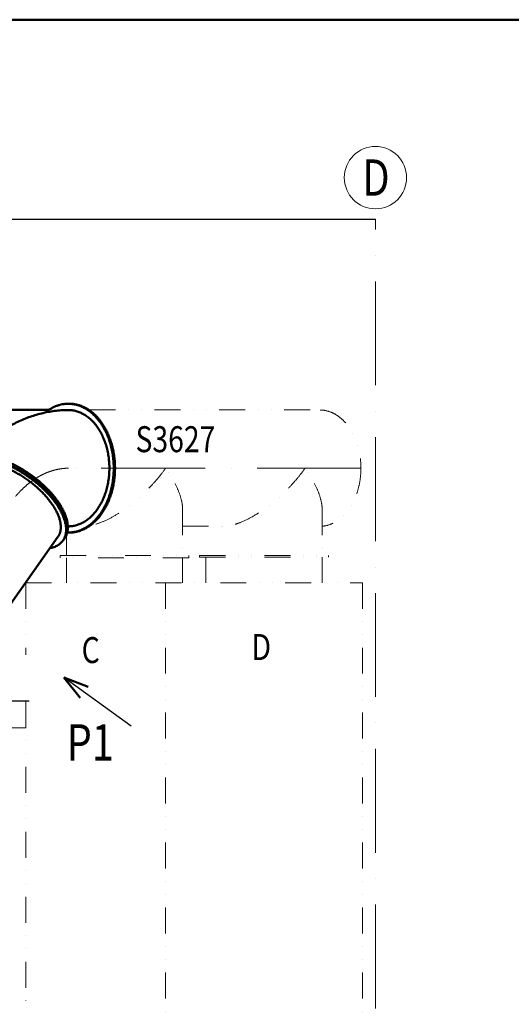
# Model space of a CAD drawing. Units: millimetres. Extents: x 63154 to 175463, y -101781 to 61861.
# Drawn here: x 115051 to 119786, y -36719 to -27239 of the extents above; entities that cross this region are included whole.
import ezdxf

# ---------------------------------------------------------------- set-up
doc = ezdxf.new("R2010")
doc.units = ezdxf.units.MM
doc.header["$LTSCALE"] = 50
doc.linetypes.add('DĚLICÍ', pattern=[1.25, 0.5, -0.25, 0, -0.25, 0, -0.25])
doc.linetypes.add('HP_01_CER_A', pattern=[6, 4, -1, 0, -1])
doc.layers.get('Defpoints').update_dxf_attribs({"color": 132})
for name, color, linetype, lineweight in [('APARATY_PODKLAD', 8, 'DĚLICÍ', 18), ('SS_TEXT5', 4, 'Continuous', 50), ('SS_TEXT7', 6, 'Continuous', 70), ('TG_KOTY', 8, 'Continuous', 18), ('TG_OSY_', 8, 'HP_01_CER_A', 18), ('TG_PLNA_018', 8, 'Continuous', 18), ('TG_PLNA_025', 3, 'Continuous', 25), ('TG_PLNA_05', 1, 'Continuous', 50)]:
    doc.layers.add(name, color=color, linetype=linetype, lineweight=lineweight)
doc.layers.add('AXIS', color=7, linetype='Continuous')
doc.layers.add('MANIFOLD_SOLID_BREP-45459', color=7, linetype='Continuous')
doc.styles.add('ROMANS', font='romans.shx', dxfattribs={"width": 0.8})
doc.dimstyles.new('A-50_(2.5)', dxfattribs={"dimscale": 50, "dimtxt": 2.5, "dimasz": 2, "dimexe": 1, "dimexo": 2, "dimgap": 0, "dimtad": 0, "dimdec": 1, "dimrnd": 1, "dimtxsty": 'ROMANS', "dimblk1": 'OBLIQUE', "dimcen": 2, "dimclrd": 256, "dimclre": 256, "dimclrt": 256, "dimadec": 1, "dimazin": 2, "dimtfac": 0.714286, "dimtdec": 1, "dimtmove": 0, "dimatfit": 3, "dimldrblk": 'DOTSMALL', "dimfxl": 1, "dimtvp": 1.142857, "dimtolj": 1, "dimlwd": -1, "dimlwe": -1, "dimarcsym": 0})

# ---------------------------------------------------------------- blocks, each defined once
blk = doc.blocks.new('*D519')
at = {"layer": 'Defpoints', "color": 0, "transparency": 16777216}
for p in [(115010.7, -31827.9), (109757.3, -39257.3), (112200.3, -39987.7), (103827.5, -41259.9), (118477.5, -41259.9)]:
    blk.add_point(p, dxfattribs=at)
at = {"layer": 'TG_KOTY', "transparency": 16777216}
blk.add_arc((108341.2, -41259.9), 4063.4, 1.41008, 53.32553, dxfattribs=at)
for points in [[(110758.4, -38014.4), (110778, -37987.4), (110687.2, -37942.2)], [(112420.1, -41159.7), (112386.7, -41160.1), (112404.6, -41259.9)]]:
    blk.add_solid(points, dxfattribs=at)
at = {"layer": 'TG_KOTY', "transparency": 16777216, "insert": (112100.9, -39313.8), "char_height": 125, "attachment_point": 5, "rotation": 297.36781, "style": 'ROMANS'}
blk.add_mtext('\\A1;54,7°', dxfattribs=at)
blk = doc.blocks.new('_DotSmall')
at = {"color": 0, "linetype": 'ByBlock', "const_width": 0.5}
blk.add_lwpolyline([(-0.0625, 0, 1), (0.0625, 0, 1)], format="xyb", close=True, dxfattribs=at)
blk = doc.blocks.new('_Oblique')
at = {"color": 0, "linetype": 'ByBlock', "lineweight": -2}
blk.add_line((-0.5, -0.5), (0.5, 0.5), dxfattribs=at)
blk = doc.blocks.new('POHLED')
at = {"layer": 'TG_PLNA_025'}
blk.add_line((100550.5, 17261.6), (100550.5, 16461.6), dxfattribs=at)
at = {"layer": 'TG_PLNA_05'}
for q in [(100485.8, 16703.1), (100615.2, 16703.1)]:
    blk.add_line((100550.5, 16461.6), q, dxfattribs=at)

msp = doc.modelspace()

# ---------------------------------------------------------------- linework, layer by layer
at = {"layer": 'APARATY_PODKLAD', "ltscale": 10}
for p, q in [((115548.77, -30937.12), (115547.69, -30937.09)), ((115723.61, -30996.92), (117948.19, -30996.92)), ((116456.63, -31556.92), (116455.91, -31557.94)), ((117800.13, -31556.92), (117799.41, -31557.94)), ((118337.53, -31556.36), (118337.53, -31556.92)), ((118337.53, -31556.92), (118337.53, -31557.49)), ((116620.65, -31952.6), (116620.65, -32396.92)), ((117964.13, -31948.96), (117964.12, -31948.46)), ((117964.15, -31952.6), (117964.15, -32396.92)), ((116620.65, -32116.92), (117008.17, -32116.92)), ((117008.17, -32116.92), (117007.82, -32116.92)), ((117008.53, -32116.92), (117008.17, -32116.92)), ((115500.65, -32202.79), (115500.65, -32396.92)), ((115440.65, -32419.92), (115440.65, -32396.92)), ((115440.65, -32396.92), (116680.89, -32396.92)), ((116680.65, -32396.92), (116680.89, -32396.92)), ((116680.89, -32396.92), (116680.89, -32419.92)), ((116784.15, -32414.92), (116784.15, -32396.92)), ((116784.15, -32414.92), (118024.4, -32414.92)), ((116784.16, -32396.92), (118024.15, -32396.92)), ((116844.4, -32414.92), (116844.4, -32659.92)), ((117964.15, -32414.92), (117964.15, -32659.92)), ((118024.15, -32396.92), (118024.39, -32396.92)), ((118024.4, -32414.92), (118024.4, -32396.92)), ((116680.89, -32419.92), (115440.65, -32419.92)), ((115500.89, -32419.92), (115500.89, -32659.92)), ((116620.65, -32419.92), (116620.65, -32659.92)), ((115108.2, -32659.92), (118354.4, -32659.92)), ((115110.89, -32659.92), (115110.89, -33355.2)), ((116454.4, -32659.92), (116454.4, -37159.92)), ((118354.4, -32659.92), (118354.4, -37159.92)), ((115110.89, -33807.74), (115110.89, -37159.92)), ((115110.89, -34055.92), (114927.52, -34055.92))]:
    msp.add_line(p, q, dxfattribs=at)
for centre, radius, start, end in [((115537.39, -31247.29), 310.36, 87.882695, 89.179314), ((115537.51, -31249.18), 312.26, 81.612664, 87.934076), ((115537.26, -31249.27), 312.35, 81.485629, 87.872189), ((115537.09, -31252.24), 315.34, 81.234658, 81.617922), ((115536.57, -31253.95), 317.08, 78.977168, 81.48862), ((115536.85, -31253.76), 316.89, 79.460006, 81.233451), ((117938.38, -31307.57), 310.8, 82.502053, 88.192904), ((116323.05, -31953.16), 297.6, 1.21247, 1.971077), ((117666.56, -31953.16), 297.6, 1.21247, 1.971077), ((116329.69, -31953.01), 290.96, 0.813182, 1.211094), ((116336.44, -31952.93), 284.21, 359.980025, 0.814868), ((117672.72, -31953.02), 291.43, 0.896733, 1.210903), ((117680.03, -31952.92), 284.12, 359.97994, 0.798801), ((117008.17, -31838.29), 278.63, 269.780338, 269.92708), ((117008.17, -31835.54), 281.38, 270.073293, 270.218815), ((117941.34, -31834.17), 282.76, 274.642284, 277.456381), ((115537.39, -31866.57), 310.35, 270.845631, 272.055165), ((115537.27, -31864.67), 312.26, 272.065217, 278.37882), ((115536.59, -31859.95), 317.02, 278.376487, 281.060174)]:
    msp.add_arc(centre, radius, start, end, dxfattribs=at)
for points, knots in [([(115597.2, -30942.72), (115623.52, -30947.85), (115676.28, -30965.3), (115749.02, -31010.14), (115814.61, -31072.33), (115871.08, -31149.72), (115916.85, -31239.86), (115962.29, -31374.73), (115975.8, -31483.82), (115975.8, -31556.92)], [0, 0, 0, 0, 0.1036739, 0.2124223, 0.3279733, 0.4509842, 0.5811338, 0.7173109, 1, 1, 1, 1]), ([(115724.19, -30995.86), (115704.66, -30982.87), (115663.95, -30960.71), (115619.59, -30947.03), (115597.41, -30942.72)], [0, 0, 0, 0, 0.5094665, 1, 1, 1, 1]), ([(117978.94, -30999.43), (118003.44, -31002.71), (118052.87, -31016.13), (118121.57, -31054.55), (118183.76, -31109.88), (118257.24, -31205.92), (118320.66, -31356.5), (118337.48, -31488.49), (118337.53, -31556.36)], [0, 0, 0, 0, 0.1035312, 0.2118112, 0.3268929, 0.4496619, 0.7157592, 1, 1, 1, 1]), ([(115975.8, -31556.92), (115975.8, -31630), (115962.3, -31739.06), (115916.88, -31873.89), (115871.15, -31964.01), (115814.71, -32041.4), (115749.16, -32103.6), (115676.45, -32148.47), (115623.71, -32165.95), (115597.4, -32171.09)], [0, 0, 0, 0, 0.2826732, 0.418846, 0.5489956, 0.6720102, 0.7875676, 0.8963227, 1, 1, 1, 1]), ([(116455.91, -31557.94), (116413.43, -31617.91), (116316.19, -31735.69), (116175.21, -31867.88), (116047.78, -31963.98), (115946.35, -32027.77), (115843.12, -32078.47), (115771.83, -32101.74), (115736.95, -32108.94)], [0, 0, 0, 0, 0.2390379, 0.4950638, 0.6266364, 0.757661, 0.8841468, 1, 1, 1, 1]), ([(116620.48, -31942.92), (116619.44, -31912.88), (116608.01, -31849.31), (116573.09, -31754.03), (116521.99, -31654.85), (116479.83, -31589.74), (116456.63, -31556.92)], [0, 0, 0, 0, 0.2126057, 0.4522407, 0.7157809, 1, 1, 1, 1]), ([(117799.41, -31557.94), (117752.67, -31623.92), (117644.56, -31753), (117486.56, -31895.71), (117343.3, -31996.23), (117230.9, -32059.11), (117134.98, -32097.03), (117060.98, -32113.66), (117025.91, -32116.86), (117009.25, -32116.92)], [0, 0, 0, 0, 0.2440591, 0.506167, 0.6401085, 0.7715324, 0.8941937, 0.9496976, 1, 1, 1, 1]), ([(117963.98, -31942.92), (117962.95, -31912.88), (117951.51, -31849.31), (117916.6, -31754.03), (117865.49, -31654.85), (117823.34, -31589.74), (117800.13, -31556.92)], [0, 0, 0, 0, 0.2126057, 0.4522407, 0.7157809, 1, 1, 1, 1]), ([(118337.53, -31557.49), (118337.48, -31625.46), (118320.62, -31757.64), (118257, -31908.39), (118183.31, -32004.46), (118120.97, -32059.74), (118052.1, -32098.04), (118002.58, -32111.33), (117978.04, -32114.54)], [0, 0, 0, 0, 0.2843121, 0.550424, 0.6731745, 0.7882263, 0.8964777, 1, 1, 1, 1])]:
    msp.add_open_spline(points, degree=3, knots=knots, dxfattribs=at)
at = {"layer": 'AXIS', "color": 7, "linetype": 'Continuous'}
for p, q in [((115537.39, -30937), (115537.4, -30937)), ((115537.39, -32176.84), (115537.38, -32176.84))]:
    msp.add_line(p, q, dxfattribs=at)
at = {"layer": 'MANIFOLD_SOLID_BREP-45459', "color": 7, "linetype": 'Continuous'}
msp.add_arc((115536.55, -31255.41), 318.56, 78.984685, 79.461065, dxfattribs=at)
at = {"layer": 'TG_OSY_', "ltscale": 5}
for p, q in [((118477.46, -47259.92), (118477.46, -29159.92)), ((118337.53, -31556.36), (115522.78, -31556.97))]:
    msp.add_line(p, q, dxfattribs=at)
msp.add_open_spline([(115010.67, -31827.9), (115039.63, -31797.67), (115048.33, -31788.09), (115072.25, -31762.89), (115087.72, -31747.78), (115119.28, -31719.22), (115135.38, -31705.77), (115168.09, -31680.59), (115184.71, -31668.86), (115208.77, -31653.33), (115216.04, -31648.83), (115230.66, -31640.13), (115238, -31635.95), (115252.75, -31627.91), (115260.15, -31624.05), (115276.3, -31616.02), (115285.06, -31611.9), (115307.95, -31601.78), (115322.13, -31596.12), (115345.37, -31587.81), (115354.41, -31584.82), (115372.5, -31579.31), (115381.58, -31576.78), (115411.83, -31569.11), (115433.09, -31564.99), (115460.65, -31561.23), (115466.92, -31560.48), (115479.47, -31559.2), (115485.74, -31558.66), (115498.29, -31557.8), (115504.58, -31557.48), (115514.84, -31557.12), (115518.81, -31557.03), (115522.78, -31556.97)], degree=3, knots=[0, 0, 0, 0, 0.0604092, 0.0604092, 0.1637151, 0.1637151, 0.267021, 0.267021, 0.3703268, 0.3703268, 0.4147507, 0.4147507, 0.4591747, 0.4591747, 0.5035986, 0.5035986, 0.5557276, 0.5557276, 0.6393565, 0.6393565, 0.6922385, 0.6922385, 0.7451205, 0.7451205, 0.86831, 0.86831, 0.9045637, 0.9045637, 0.9408174, 0.9408174, 0.9770712, 0.9770712, 1, 1, 1, 1], dxfattribs=at)
at = {"layer": 'TG_PLNA_018'}
msp.add_circle((118477.46, -28759.92), 300, dxfattribs=at)
for points, knots in [([(114464.09, -31527.01), (114466.71, -31523.31), (114472.28, -31516.12), (114481.58, -31506.07), (114491.82, -31496.75), (114502.98, -31488.17), (114515.04, -31480.37), (114527.97, -31473.34), (114541.74, -31467.11), (114556.33, -31461.68), (114571.71, -31457.06), (114587.85, -31453.27), (114604.72, -31450.3), (114622.29, -31448.17), (114640.52, -31446.87), (114659.38, -31446.42), (114678.83, -31446.8), (114698.85, -31448.02), (114719.37, -31450.08), (114740.38, -31452.97), (114761.83, -31456.69), (114783.68, -31461.22), (114805.88, -31466.57), (114828.4, -31472.72), (114851.19, -31479.65), (114874.2, -31487.36), (114897.4, -31495.83), (114928.74, -31508.21), (114968.07, -31525.49), (115014.95, -31548.83), (115061.49, -31574.72), (115107.34, -31602.98), (115152.15, -31633.39), (115195.57, -31665.71), (115237.27, -31699.7), (115276.95, -31735.11), (115314.28, -31771.65), (115343.42, -31803.04), (115365.3, -31828.51), (115380.84, -31847.58), (115395.59, -31866.72), (115409.53, -31885.9), (115422.63, -31905.08), (115434.86, -31924.22), (115446.21, -31943.28), (115456.64, -31962.24), (115466.15, -31981.04), (115474.71, -31999.66), (115482.3, -32018.07), (115488.91, -32036.22), (115494.53, -32054.08), (115499.15, -32071.62), (115502.75, -32088.81), (115506.14, -32110.84), (115507.26, -32127.3), (115507.26, -32138.08)], [0, 0, 0, 0, 0.0097657, 0.0195873, 0.0295191, 0.039613, 0.0499173, 0.0604756, 0.0713268, 0.0825044, 0.094037, 0.1059476, 0.1182547, 0.130972, 0.1441089, 0.1576709, 0.1716601, 0.1860749, 0.200911, 0.2161613, 0.2318161, 0.2478637, 0.26429, 0.2810793, 0.2982142, 0.3156755, 0.333443, 0.351495, 0.3883575, 0.4260726, 0.4644343, 0.5032276, 0.5422313, 0.5812218, 0.6199753, 0.6582714, 0.695896, 0.7326443, 0.7506308, 0.7683276, 0.7857133, 0.8027679, 0.8194726, 0.8358105, 0.8517661, 0.8673259, 0.8824788, 0.8972155, 0.9115297, 0.9254175, 0.9388785, 0.9519152, 0.9645342, 0.9767459, 1, 1, 1, 1]), ([(115507.26, -32138.08), (115507.26, -32143.07), (115506.95, -32152.92), (115505.51, -32167.44), (115503.1, -32181.45), (115499.72, -32194.93), (115495.39, -32207.85), (115490.1, -32220.19), (115483.87, -32231.92), (115479.08, -32239.33), (115476.55, -32242.92)], [0, 0, 0, 0, 0.1349645, 0.2661548, 0.3939673, 0.5188557, 0.641328, 0.7619407, 0.8812899, 1, 1, 1, 1])]:
    msp.add_open_spline(points, degree=3, knots=knots, dxfattribs=at)
at = {"layer": 'TG_PLNA_025', "ltscale": 10}
msp.add_line((103827.46, -29159.92), (118477.46, -29159.92), dxfattribs=at)
at = {"layer": 'TG_PLNA_025'}
msp.add_line((114641.58, -33795.68), (115141.58, -33795.68), dxfattribs=at)
at = {"layer": 'TG_PLNA_05', "color": 1}
for q in [(143962.82, -27239.3), (164962.82, -27239.3)]:
    msp.add_line((101912.82, -27239.3), q, dxfattribs=at)
at = {"layer": 'TG_PLNA_05'}
for p, q in [((115330.86, -30996.92), (114754.6, -30996.92)), ((115515.24, -30997.02), (115519.01, -30997)), ((115519.01, -30936.92), (115530.32, -30936.92)), ((115536.27, -30937.4), (115537.36, -30937.47)), ((114467.97, -33565.34), (115419.56, -32219.59)), ((115519.01, -32176.92), (115530.32, -32176.92)), ((115537.35, -32176.38), (115536.27, -32176.44)), ((115476.14, -32242.63), (115468.14, -32253.95)), ((115476.55, -32242.92), (115484.55, -32231.61))]:
    msp.add_line(p, q, dxfattribs=at)
for centre, radius, start, end in [((115519.01, -31247.08), 310.16, 86.809761, 89.999807), ((115530.32, -31247.2), 310.28, 88.695432, 90.001106), ((115530.32, -31246.96), 310.03, 88.936435, 89.999966), ((115530.32, -31247.02), 310.1, 88.693525, 88.936443), ((115530.29, -31247.88), 310.95, 84.513874, 88.693248), ((115530.32, -31247.14), 310.22, 87.872297, 88.69232), ((115530.3, -31247.43), 310.51, 86.576082, 87.872255), ((115530.09, -31250.15), 313.23, 80.198113, 86.567363), ((115529.27, -31255.27), 318.42, 77.707185, 80.208228), ((115095.92, -31557.02), 872.8, 354.446456, 0.006234), ((115519.01, -31866.84), 310.09, 268.221986, 269.999859), ((115519, -31866.65), 310.28, 270.000811, 273.189621), ((115530.32, -31866.89), 310.03, 270.000034, 271.063565), ((115530.32, -31866.64), 310.28, 270.001204, 271.30229), ((115530.32, -31866.82), 310.1, 271.063557, 271.305364), ((115530.29, -31865.95), 310.97, 271.304556, 275.533826), ((115530.32, -31866.7), 310.22, 271.306525, 272.152701), ((115530.3, -31866.34), 310.58, 272.152884, 273.361679), ((115530.1, -31863.79), 313.14, 273.37025, 279.666876), ((115529.15, -31857.98), 319.03, 279.660311, 282.327254), ((115349.79, -32153.29), 155.24, 320.1621, 324.734755)]:
    msp.add_arc(centre, radius, start, end, dxfattribs=at)
for points, knots in [([(114608.73, -31439.76), (114623.26, -31423.07), (114653.01, -31390.42), (114699.72, -31343.64), (114748.37, -31299.29), (114798.91, -31257.49), (114851.27, -31218.36), (114905.36, -31182.03), (114961.1, -31148.6), (115018.38, -31118.22), (115077.09, -31090.97), (115137.09, -31066.99), (115198.23, -31046.37), (115260.37, -31029.2), (115323.32, -31015.56), (115386.91, -31005.52), (115450.94, -30999.12), (115493.8, -30997.31), (115515.24, -30997.02)], [0, 0, 0, 0, 0.063856, 0.1274223, 0.190722, 0.25378, 0.3166214, 0.3792717, 0.4417557, 0.5040971, 0.5663183, 0.6284399, 0.6904807, 0.7524574, 0.814385, 0.8762768, 0.9381448, 1, 1, 1, 1]), ([(115298.4, -31021.14), (115306.63, -31014.36), (115323.41, -31001.55), (115349.72, -30984.52), (115376.77, -30969.98), (115404.46, -30958), (115432.65, -30948.61), (115461.22, -30941.88), (115490.05, -30937.83), (115509.37, -30936.92), (115519.01, -30936.92)], [0, 0, 0, 0, 0.1327605, 0.2626447, 0.3899088, 0.5148722, 0.637913, 0.7594613, 0.8799895, 1, 1, 1, 1]), ([(115519.01, -30997), (115525.43, -30997), (115538.29, -30997.44), (115557.53, -30999.43), (115576.68, -31002.75), (115595.68, -31007.37), (115614.51, -31013.3), (115633.1, -31020.52), (115651.43, -31029.01), (115669.44, -31038.75), (115687.08, -31049.71), (115704.33, -31061.87), (115721.14, -31075.21), (115743.1, -31094.66), (115769.21, -31121.82), (115797.9, -31158.22), (115823.94, -31198.37), (115847.09, -31241.88), (115867.15, -31288.35), (115883.93, -31337.35), (115897.26, -31388.4), (115907.04, -31441.04), (115913.16, -31494.76), (115915.57, -31549.07), (115914.25, -31603.46), (115909.21, -31657.41), (115900.5, -31710.42), (115888.19, -31761.98), (115872.41, -31811.63), (115853.3, -31858.89), (115831.03, -31903.31), (115805.82, -31944.49), (115777.88, -31982.03), (115747.49, -32015.57), (115720.1, -32040.15), (115697.26, -32057.43), (115679.84, -32069.1), (115662.04, -32079.57), (115643.89, -32088.79), (115625.45, -32096.76), (115606.76, -32103.45), (115587.85, -32108.84), (115568.78, -32112.93), (115549.59, -32115.7), (115536.74, -32116.66), (115530.31, -32116.92)], [0, 0, 0, 0, 0.012834, 0.0256982, 0.0386225, 0.0516356, 0.0647648, 0.0780358, 0.091472, 0.1050945, 0.1189217, 0.1329694, 0.1472506, 0.1617757, 0.1915746, 0.222405, 0.2542551, 0.2870775, 0.3207937, 0.355299, 0.3904666, 0.4261525, 0.4621997, 0.4984424, 0.5347102, 0.5708321, 0.6066405, 0.6419755, 0.6766889, 0.7106486, 0.7437429, 0.7758851, 0.8070183, 0.8371199, 0.8662056, 0.8803895, 0.8943448, 0.9080858, 0.9216293, 0.9349949, 0.9482046, 0.9612828, 0.9742559, 0.9871519, 1, 1, 1, 1]), ([(115537.36, -30937.47), (115544.35, -30937.88), (115558.32, -30939.18), (115579.16, -30942.55), (115599.86, -30947.32), (115620.38, -30953.48), (115640.66, -30961.02), (115660.65, -30969.93), (115680.33, -30980.17), (115699.63, -30991.73), (115718.52, -31004.58), (115743.29, -31023.55), (115773, -31050.41), (115806, -31086.98), (115836.37, -31127.81), (115863.83, -31172.53), (115888.16, -31220.73), (115909.12, -31271.98), (115926.53, -31325.81), (115940.24, -31381.73), (115950.12, -31439.24), (115956.08, -31497.81), (115957.41, -31537.19), (115957.41, -31556.92)], [0, 0, 0, 0, 0.0256336, 0.0513756, 0.0772819, 0.1034055, 0.1297966, 0.156501, 0.1835604, 0.2110117, 0.2388866, 0.2672118, 0.3252731, 0.3853259, 0.4473994, 0.5114498, 0.5773684, 0.6449902, 0.7141024, 0.7844531, 0.8557593, 0.9277154, 1, 1, 1, 1]), ([(115597.06, -30944.15), (115603.48, -30945.55), (115616.3, -30948.76), (115635.27, -30954.74), (115654.05, -30961.91), (115672.57, -30970.25), (115690.82, -30979.75), (115708.75, -30990.37), (115726.32, -31002.11), (115749.42, -31019.34), (115777.22, -31043.61), (115808.37, -31076.52), (115837.33, -31113.19), (115863.87, -31153.32), (115887.79, -31196.59), (115908.91, -31242.68), (115927.06, -31291.22), (115942.11, -31341.83), (115953.93, -31394.12), (115962.45, -31447.67), (115967.58, -31502.08), (115968.73, -31538.62), (115968.73, -31556.92)], [0, 0, 0, 0, 0.0256074, 0.0514253, 0.0774956, 0.1038567, 0.1305438, 0.157588, 0.1850167, 0.2128531, 0.2698041, 0.3285634, 0.3891712, 0.4516087, 0.5158039, 0.5816376, 0.6489498, 0.7175456, 0.7872021, 0.8576734, 0.9286972, 1, 1, 1, 1]), ([(115498.82, -32149.19), (115498.82, -32138.42), (115497.71, -32121.97), (115494.32, -32099.96), (115490.72, -32082.78), (115486.11, -32065.26), (115480.49, -32047.41), (115473.88, -32029.27), (115466.3, -32010.88), (115457.75, -31992.28), (115448.25, -31973.49), (115437.83, -31954.55), (115426.49, -31935.5), (115414.26, -31916.38), (115401.18, -31897.22), (115387.25, -31878.05), (115372.5, -31858.92), (115356.98, -31839.87), (115335.11, -31814.42), (115306, -31783.05), (115268.7, -31746.54), (115229.06, -31711.17), (115187.39, -31677.2), (115144, -31644.9), (115099.23, -31614.52), (115053.42, -31586.28), (115006.91, -31560.41), (114960.07, -31537.1), (114920.78, -31519.83), (114889.46, -31507.46), (114866.28, -31499), (114843.28, -31491.29), (114820.51, -31484.36), (114798.01, -31478.22), (114775.83, -31472.88), (114754, -31468.35), (114732.57, -31464.63), (114711.58, -31461.75), (114691.06, -31459.69), (114671.07, -31458.47), (114651.63, -31458.09), (114632.79, -31458.54), (114614.57, -31459.84), (114597.02, -31461.97), (114580.16, -31464.93), (114564.03, -31468.72), (114548.67, -31473.33), (114534.09, -31478.76), (114520.33, -31484.98), (114507.41, -31492.01), (114495.36, -31499.81), (114484.21, -31508.37), (114473.97, -31517.69), (114464.68, -31527.74), (114459.11, -31534.92), (114456.5, -31538.61)], [0, 0, 0, 0, 0.0232541, 0.0354658, 0.0480848, 0.0611215, 0.0745825, 0.0884703, 0.1027845, 0.1175212, 0.1326741, 0.1482339, 0.1641895, 0.1805274, 0.1972321, 0.2142867, 0.2316724, 0.2493692, 0.2673557, 0.304104, 0.3417286, 0.3800247, 0.4187782, 0.4577687, 0.4967724, 0.5355657, 0.5739274, 0.6116425, 0.648505, 0.666557, 0.6843245, 0.7017858, 0.7189207, 0.73571, 0.7521363, 0.7681839, 0.7838387, 0.799089, 0.8139251, 0.8283399, 0.8423291, 0.8558911, 0.869028, 0.8817453, 0.8940524, 0.905963, 0.9174956, 0.9286732, 0.9395244, 0.9500827, 0.960387, 0.9704809, 0.9804127, 0.9902343, 1, 1, 1, 1]), ([(114472.09, -31515.69), (114474.71, -31512), (114480.28, -31504.81), (114489.58, -31494.76), (114499.82, -31485.43), (114510.98, -31476.86), (114523.04, -31469.05), (114535.97, -31462.03), (114549.74, -31455.79), (114564.33, -31450.36), (114579.71, -31445.75), (114595.85, -31441.95), (114612.72, -31438.99), (114630.29, -31436.86), (114648.52, -31435.56), (114667.38, -31435.1), (114686.83, -31435.49), (114706.85, -31436.71), (114727.37, -31438.77), (114748.38, -31441.66), (114769.83, -31445.37), (114791.68, -31449.91), (114813.88, -31455.26), (114836.4, -31461.4), (114859.19, -31468.34), (114882.2, -31476.05), (114905.4, -31484.52), (114936.74, -31496.9), (114976.07, -31514.18), (115022.95, -31537.51), (115069.49, -31563.41), (115115.34, -31591.67), (115160.15, -31622.07), (115203.57, -31654.4), (115245.27, -31688.39), (115284.95, -31723.79), (115322.28, -31760.33), (115351.42, -31791.73), (115373.3, -31817.19), (115388.84, -31836.27), (115403.59, -31855.41), (115417.53, -31874.59), (115430.63, -31893.77), (115442.86, -31912.91), (115454.21, -31931.97), (115464.64, -31950.92), (115474.15, -31969.73), (115482.71, -31988.35), (115490.3, -32006.75), (115496.91, -32024.9), (115502.53, -32042.77), (115507.15, -32060.31), (115510.75, -32077.5), (115514.14, -32099.53), (115515.26, -32115.99), (115515.26, -32126.76)], [0, 0, 0, 0, 0.0097657, 0.0195873, 0.0295191, 0.039613, 0.0499173, 0.0604756, 0.0713268, 0.0825044, 0.094037, 0.1059476, 0.1182547, 0.130972, 0.1441089, 0.1576709, 0.1716601, 0.1860749, 0.200911, 0.2161613, 0.2318161, 0.2478637, 0.26429, 0.2810793, 0.2982142, 0.3156755, 0.333443, 0.351495, 0.3883575, 0.4260726, 0.4644343, 0.5032276, 0.5422313, 0.5812218, 0.6199753, 0.6582714, 0.695896, 0.7326443, 0.7506308, 0.7683276, 0.7857133, 0.8027679, 0.8194726, 0.8358105, 0.8517661, 0.8673259, 0.8824788, 0.8972155, 0.9115297, 0.9254175, 0.9388785, 0.9519152, 0.9645342, 0.9767459, 1, 1, 1, 1]), ([(114505.08, -31572.96), (114507.44, -31569.62), (114512.47, -31563.13), (114520.88, -31554.05), (114530.13, -31545.63), (114540.21, -31537.89), (114551.1, -31530.83), (114562.78, -31524.49), (114575.22, -31518.86), (114588.4, -31513.95), (114602.29, -31509.79), (114616.87, -31506.36), (114632.1, -31503.68), (114647.97, -31501.75), (114664.44, -31500.58), (114681.47, -31500.17), (114699.04, -31500.52), (114717.12, -31501.62), (114735.66, -31503.48), (114754.63, -31506.09), (114774.01, -31509.45), (114793.74, -31513.54), (114813.79, -31518.37), (114834.13, -31523.92), (114854.72, -31530.19), (114882.67, -31539.55), (114917.96, -31552.99), (114960.28, -31571.59), (115002.63, -31592.67), (115044.67, -31616.06), (115086.08, -31641.58), (115126.55, -31669.05), (115165.77, -31698.24), (115203.44, -31728.94), (115239.27, -31760.92), (115272.99, -31793.93), (115304.35, -31827.71), (115328.51, -31856.55), (115346.43, -31879.8), (115359.03, -31897.13), (115370.86, -31914.45), (115381.91, -31931.73), (115392.16, -31948.95), (115401.58, -31966.07), (115410.17, -31983.06), (115417.89, -31999.88), (115424.75, -32016.5), (115430.72, -32032.89), (115435.8, -32049.03), (115439.97, -32064.87), (115443.23, -32080.4), (115446.29, -32100.3), (115447.29, -32115.16), (115447.29, -32124.9)], [0, 0, 0, 0, 0.0097658, 0.0195874, 0.0295193, 0.0396133, 0.0499176, 0.060476, 0.0713272, 0.0825049, 0.0940375, 0.1059482, 0.1182554, 0.1309727, 0.1441097, 0.1576719, 0.1716611, 0.186076, 0.2009123, 0.2161626, 0.2318176, 0.2478652, 0.2642916, 0.281081, 0.298216, 0.3156774, 0.3514941, 0.3883569, 0.4260722, 0.4644341, 0.5032276, 0.5422316, 0.5812223, 0.619976, 0.6582724, 0.6958972, 0.7326457, 0.7683262, 0.785712, 0.8027667, 0.8194715, 0.8358095, 0.8517652, 0.8673251, 0.8824781, 0.8972149, 0.9115291, 0.9254171, 0.9388781, 0.9519149, 0.964534, 0.9767457, 1, 1, 1, 1]), ([(115957.41, -31556.92), (115957.41, -31576.65), (115956.08, -31616.04), (115950.12, -31674.61), (115940.24, -31732.12), (115926.53, -31788.04), (115909.12, -31841.87), (115888.16, -31893.12), (115863.83, -31941.32), (115836.36, -31986.04), (115805.99, -32026.87), (115772.99, -32063.44), (115743.29, -32090.31), (115718.51, -32109.27), (115699.62, -32122.12), (115680.32, -32133.68), (115660.65, -32143.92), (115640.65, -32152.83), (115620.37, -32160.37), (115599.85, -32166.53), (115579.15, -32171.3), (115558.31, -32174.66), (115544.34, -32175.97), (115537.35, -32176.38)], [0, 0, 0, 0, 0.0722849, 0.1442411, 0.2155476, 0.2858985, 0.3550108, 0.4226326, 0.4885512, 0.5526015, 0.6146749, 0.6747276, 0.7327887, 0.7611138, 0.7889886, 0.8164398, 0.8434991, 0.8702035, 0.8965945, 0.9227181, 0.9486244, 0.9743664, 1, 1, 1, 1]), ([(115968.73, -31556.92), (115968.73, -31575.22), (115967.58, -31611.75), (115962.45, -31666.14), (115953.94, -31719.68), (115942.13, -31771.95), (115927.09, -31822.55), (115908.95, -31871.07), (115887.84, -31917.15), (115863.93, -31960.42), (115837.41, -32000.54), (115808.47, -32037.21), (115777.34, -32070.12), (115749.55, -32094.4), (115726.47, -32111.63), (115708.9, -32123.38), (115690.98, -32134.01), (115672.74, -32143.51), (115654.22, -32151.86), (115635.46, -32159.04), (115616.49, -32165.04), (115603.68, -32168.25), (115597.26, -32169.65)], [0, 0, 0, 0, 0.0712985, 0.1423183, 0.2127859, 0.2824392, 0.3510327, 0.4183433, 0.4841764, 0.5483719, 0.6108107, 0.6714206, 0.7301827, 0.787137, 0.8149751, 0.8424054, 0.8694512, 0.8961397, 0.9225022, 0.9485735, 0.9743922, 1, 1, 1, 1]), ([(115447.29, -32124.9), (115447.29, -32129.41), (115447.02, -32138.3), (115445.71, -32151.42), (115443.54, -32164.07), (115440.49, -32176.25), (115436.57, -32187.92), (115431.8, -32199.06), (115426.17, -32209.66), (115421.85, -32216.35), (115419.56, -32219.59)], [0, 0, 0, 0, 0.1349645, 0.2661548, 0.3939673, 0.5188557, 0.641328, 0.7619407, 0.8812899, 1, 1, 1, 1]), ([(115515.26, -32126.76), (115515.26, -32131.76), (115514.95, -32141.61), (115513.51, -32156.13), (115511.1, -32170.14), (115507.72, -32183.61), (115503.39, -32196.54), (115498.1, -32208.88), (115491.87, -32220.61), (115487.08, -32228.02), (115484.55, -32231.61)], [0, 0, 0, 0, 0.1349645, 0.2661548, 0.3939673, 0.5188557, 0.641328, 0.7619407, 0.8812899, 1, 1, 1, 1]), ([(115515.22, -32122.65), (115516.67, -32121.89), (115519.28, -32120.61), (115522.83, -32119.09), (115525.55, -32118.09), (115527.53, -32117.48), (115528.87, -32117.15), (115529.69, -32117), (115530.11, -32116.94), (115530.27, -32116.93), (115530.31, -32116.92)], [0, 0, 0, 0, 0.3023097, 0.5379024, 0.7142064, 0.8392321, 0.9214353, 0.9695975, 0.9927279, 1, 1, 1, 1]), ([(115468.14, -32253.95), (115470.67, -32250.36), (115475.45, -32242.96), (115481.68, -32231.23), (115486.96, -32218.9), (115491.29, -32205.99), (115494.67, -32192.52), (115497.07, -32178.52), (115498.51, -32164.02), (115498.82, -32154.18), (115498.82, -32149.19)], [0, 0, 0, 0, 0.1187101, 0.2380593, 0.358672, 0.4811443, 0.6060327, 0.7338452, 0.8650355, 1, 1, 1, 1]), ([(115343.09, -32327.74), (115349.91, -32326.38), (115359.96, -32324), (115373.02, -32320.09), (115385.41, -32315.82), (115400.13, -32309.71), (115416.64, -32301.02), (115429.34, -32292.69), (115438.73, -32285.43), (115445.38, -32279.72), (115451.65, -32273.72), (115457.55, -32267.42), (115463.07, -32260.85), (115466.49, -32256.27), (115468.14, -32253.95)], [0, 0, 0, 0, 0.1401571, 0.2081356, 0.274776, 0.4042666, 0.5292435, 0.6504172, 0.7098521, 0.7686556, 0.8269466, 0.884849, 0.9424901, 1, 1, 1, 1])]:
    msp.add_open_spline(points, degree=3, knots=knots, dxfattribs=at)

# ---------------------------------------------------------------- block references
at = {"layer": 'TG_KOTY', "rotation": 234.1993280783308}
msp.add_blockref('POHLED', (160944.48, 57608.56), dxfattribs=at)

# ---------------------------------------------------------------- texts
at = {"layer": 'SS_TEXT5', "style": 'ROMANS', "width": 0.8}
for s, p in [('S3627', (116167.08, -31403.13)), ('D', (117284.09, -33403.98)), ('C', (115648.2, -33433.28))]:
    msp.add_text(s, height=250, dxfattribs=at).set_placement(p)
at = {"layer": 'SS_TEXT7', "style": 'ROMANS', "width": 0.8}
for s, p in [('D', (118351.53, -28934.23)), ('P1', (115504.27, -34372.11))]:
    msp.add_text(s, height=350, dxfattribs=at).set_placement(p)

# ---------------------------------------------------------------- dimensions: what is measured, and where the dimension line sits
at = {"layer": 'TG_KOTY'}
dim = msp.add_angular_dim_2l(base=(112200.35, -39987.73), line1=((103827.46, -41259.92), (118477.46, -41259.92)), line2=((109757.31, -39257.28), (115010.67, -31827.9)), dimstyle='A-50_(2.5)', dxfattribs=at)
dim.commit()
dim.dimension.update_dxf_attribs({"geometry": '*D519', "text_midpoint": (112100.87, -39313.79)})

doc.saveas('drawing.dxf')
